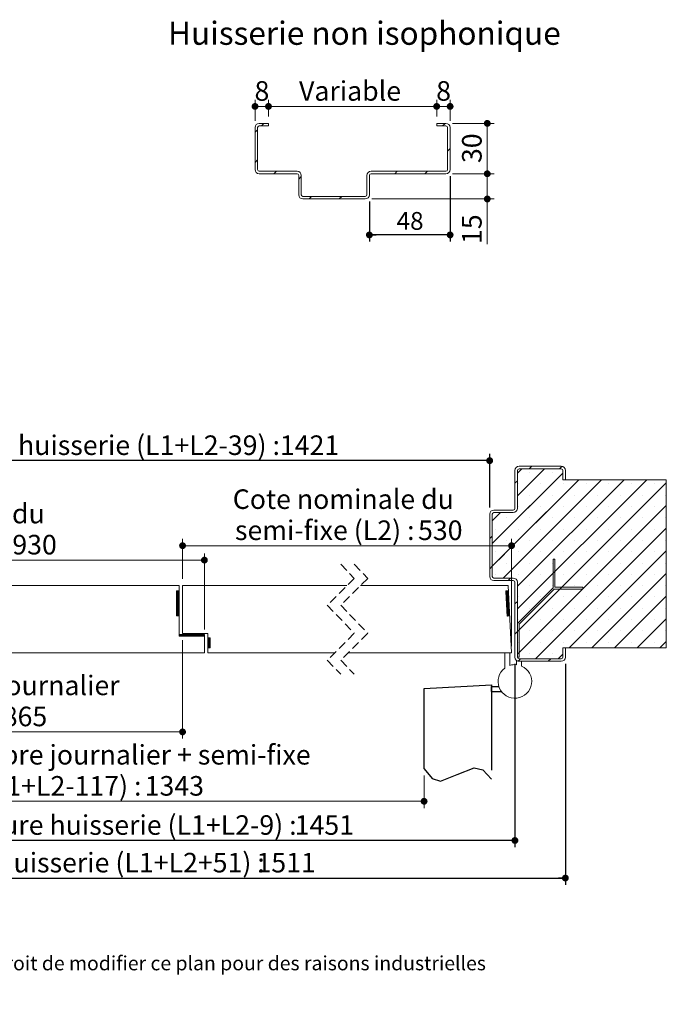
# Paper-space layout 'Feuille2' of a CAD drawing. Units: millimetres. Extents: x 11 to 856, y -9 to 1182.
# Drawn here: x 406 to 790, y -9 to 577 of the extents above; entities that cross this region are included whole.
import ezdxf

# ---------------------------------------------------------------- set-up
doc = ezdxf.new("R2010")
doc.units = ezdxf.units.MM
doc.linetypes.add('CENTERX2', pattern=[20.32, 12.7, -2.54, 2.54, -2.54])
doc.linetypes.add('HIDDEN', pattern=[1.905, 1.27, -0.635])
doc.layers.add('FORMAT', color=7, linetype='Continuous')
doc.styles.add('SLDTEXTSTYLE0', font='TXT', dxfattribs={"width": 0.75})
doc.dimstyles.new('SLDDIMSTYLE2', dxfattribs={"dimtxt": 11.641667, "dimasz": 4.064, "dimexe": 0, "dimexo": 0.0625, "dimgap": 2.910417, "dimtad": 1, "dimrnd": 1e-09, "dimzin": 12, "dimdsep": 46, "dimtxsty": 'SLDTEXTSTYLE0', "dimblk1": 'DOT', "dimblk2": 'DOT', "dimsah": 1, "dimcen": 0.09, "dimadec": 0, "dimazin": 3, "dimtfac": 1, "dimtofl": 0, "dimtmove": 0, "dimatfit": 3, "dimldrblk": 'DOT', "dimfxl": 0, "dimfrac": 2, "dimtolj": 1, "dimtzin": 12, "dimarcsym": 0})
doc.dimstyles.new('SLDDIMSTYLE5', dxfattribs={"dimtxt": 10.583333, "dimasz": 4.064, "dimexe": 0, "dimexo": 0.0625, "dimgap": 2.645833, "dimtad": 1, "dimrnd": 1e-09, "dimzin": 12, "dimdsep": 46, "dimtxsty": 'SLDTEXTSTYLE0', "dimblk1": 'DOT', "dimblk2": 'DOT', "dimsah": 1, "dimcen": 0.09, "dimadec": 0, "dimazin": 3, "dimtfac": 1, "dimtofl": 0, "dimtmove": 0, "dimatfit": 3, "dimldrblk": 'DOT', "dimfxl": 0, "dimfrac": 2, "dimtolj": 1, "dimtzin": 12, "dimarcsym": 0})

# ---------------------------------------------------------------- blocks, each defined once
blk = doc.blocks.new('SW_BROKEN_VIEW_2')
at = {"color": 0, "linetype": 'CENTERX2', "ltscale": 4}
for p, q in [((434.08, -2.1), (474.08, 0)), ((474.08, 0), (474.08, -56.09)), ((434.08, -50), (434.08, -2.1)), ((474.08, -4), (474.08, -1)), ((474.08, -1), (478.54, -1)), ((474.08, -4), (480.08, -4))]:
    blk.add_line(p, q, dxfattribs=at)
at = {"color": 0, "linetype": 'Continuous', "ltscale": 4, "flags": 128}
blk.add_lwpolyline([(434.08, -50), (438.91, -55.7), (443.8, -57.25), (453.75, -53.38), (463.86, -49.34), (468.96, -50.68), (474.08, -56.09)], dxfattribs=at)
blk = doc.blocks.new('_DOT')
at = {"color": 0, "linetype": 'ByBlock', "lineweight": -2}
blk.add_line((-0.5, 0), (-1, 0), dxfattribs=at)
at = {"color": 0, "linetype": 'ByBlock', "const_width": 0.5}
blk.add_lwpolyline([(-0.25, 0, 1), (0.25, 0, 1)], format="xyb", close=True, dxfattribs=at)
blk = doc.blocks.new('_D_20')
at = {"color": 7, "linetype": 'Continuous', "lineweight": 0, "ltscale": 4}
for p, q in [((252.33, 127.17), (252.33, 107.86)), ((646.41, 127.17), (646.41, 107.86)), ((252.33, 111.86), (646.41, 111.86))]:
    blk.add_line(p, q, dxfattribs=at)
at = {"color": 7, "linetype": 'Continuous', "lineweight": 0, "ltscale": 4, "xscale": 4.064, "yscale": 4.064, "rotation": 180.0000000000004}
blk.add_blockref('_DOT', (252.33, 111.86, 0.1), dxfattribs=at)
at = {"color": 7, "linetype": 'Continuous', "lineweight": 0, "ltscale": 4, "xscale": 4.064, "yscale": 4.064}
blk.add_blockref('_DOT', (646.41, 111.86, 0.1), dxfattribs=at)
at = {"color": 7, "linetype": 'Continuous', "lineweight": 0, "ltscale": 4, "attachment_point": 1, "style": 'SLDTEXTSTYLE0'}
for s, insert, char_height in [('Passage libre journalier + semi-fixe', (322.38, 145.37), 11.6417), ('(L1+L2-117) :', (384.03, 126.87), 11.6417), ('1343', (480.29, 126.87), 11.642)]:
    blk.add_mtext(s, dxfattribs=dict(at, insert=insert, char_height=char_height))
blk = doc.blocks.new('_D_21')
at = {"color": 7, "linetype": 'Continuous', "lineweight": 0, "ltscale": 4}
for p, q in [((502.8, 207.67), (502.8, 149.15)), ((502.8, 153.15), (252.33, 153.15))]:
    blk.add_line(p, q, dxfattribs=at)
at = {"color": 7, "linetype": 'Continuous', "lineweight": 0, "ltscale": 4, "xscale": 4.064, "yscale": 4.064, "rotation": 180.0000000000004}
blk.add_blockref('_DOT', (252.33, 153.15, 0.1), dxfattribs=at)
at = {"color": 7, "linetype": 'Continuous', "lineweight": 0, "ltscale": 4, "xscale": 4.064, "yscale": 4.064}
blk.add_blockref('_DOT', (502.8, 153.15, 0.1), dxfattribs=at)
at = {"color": 7, "linetype": 'Continuous', "lineweight": 0, "ltscale": 4, "attachment_point": 1, "style": 'SLDTEXTSTYLE0'}
for s, insert, char_height in [('Passage libre journalier', (291.78, 186.65), 11.6417), ('(L1-65) :', (333.42, 168.16), 11.642), ('865', (395.9, 168.16), 11.642)]:
    blk.add_mtext(s, dxfattribs=dict(at, insert=insert, char_height=char_height))
blk = doc.blocks.new('_D_22')
at = {"layer": 'FORMAT', "ltscale": 4}
for p, q in [((213.33, 286.67), (213.33, 318.55)), ((685.41, 286.67), (685.41, 318.55)), ((685.41, 314.55), (213.33, 314.55))]:
    blk.add_line(p, q, dxfattribs=at)
at = {"layer": 'FORMAT', "ltscale": 4, "xscale": 4.064, "yscale": 4.064, "rotation": 180.0000000000009}
blk.add_blockref('_DOT', (213.33, 314.55, -504.9), dxfattribs=at)
at = {"layer": 'FORMAT', "ltscale": 4, "xscale": 4.064, "yscale": 4.064}
blk.add_blockref('_DOT', (685.41, 314.55, -504.9), dxfattribs=at)
at = {"layer": 'FORMAT', "ltscale": 4, "attachment_point": 1, "style": 'SLDTEXTSTYLE0'}
for s, insert, char_height in [('Passage libre huisserie (L1+L2-39) :', (303.64, 329.56), 11.6417), ('1421', (560.69, 329.56), 11.642)]:
    blk.add_mtext(s, dxfattribs=dict(at, insert=insert, char_height=char_height))
blk = doc.blocks.new('_D_23')
at = {"layer": 'FORMAT', "ltscale": 4}
for p, q in [((198.33, 193.67), (198.33, 84.55)), ((700.41, 193.67), (700.41, 84.55)), ((700.41, 88.55), (198.33, 88.55))]:
    blk.add_line(p, q, dxfattribs=at)
at = {"layer": 'FORMAT', "ltscale": 4, "xscale": 4.064, "yscale": 4.064, "rotation": 180.0000000000004}
blk.add_blockref('_DOT', (198.33, 88.55, -504.9), dxfattribs=at)
at = {"layer": 'FORMAT', "ltscale": 4, "xscale": 4.064, "yscale": 4.064}
blk.add_blockref('_DOT', (700.41, 88.55, -504.9), dxfattribs=at)
at = {"layer": 'FORMAT', "ltscale": 4, "attachment_point": 1, "style": 'SLDTEXTSTYLE0'}
for s, insert, char_height in [('Fond de feuillure huisserie (L1+L2-9) :', (294.85, 103.56), 11.6417), ('1451', (569.48, 103.56), 11.642)]:
    blk.add_mtext(s, dxfattribs=dict(at, insert=insert, char_height=char_height))
blk = doc.blocks.new('_D_24')
at = {"layer": 'FORMAT', "ltscale": 4}
for p, q in [((168.33, 193.67), (168.33, 62.19)), ((730.41, 193.67), (730.41, 62.19)), ((168.33, 66.19), (730.41, 66.19))]:
    blk.add_line(p, q, dxfattribs=at)
at = {"layer": 'FORMAT', "ltscale": 4, "xscale": 4.064, "yscale": 4.064, "rotation": 180.0000000000004}
blk.add_blockref('_DOT', (168.33, 66.19, -504.9), dxfattribs=at)
at = {"layer": 'FORMAT', "ltscale": 4, "xscale": 4.064, "yscale": 4.064}
blk.add_blockref('_DOT', (730.41, 66.19, -504.9), dxfattribs=at)
at = {"layer": 'FORMAT', "ltscale": 4, "attachment_point": 1, "style": 'SLDTEXTSTYLE0'}
for s, insert, char_height in [('Hors-tout huisserie (L1+L2+51) :', (317.56, 81.19), 11.6417), ('1511', (546.77, 81.19), 11.642)]:
    blk.add_mtext(s, dxfattribs=dict(at, insert=insert, char_height=char_height))
blk = doc.blocks.new('_D_25')
at = {"color": 7, "linetype": 'Continuous', "lineweight": 0, "ltscale": 4}
for p, q in [((200.33, 204.17), (200.33, 259.37)), ((515.8, 214.17), (515.8, 259.37)), ((200.33, 255.37), (515.8, 255.37))]:
    blk.add_line(p, q, dxfattribs=at)
at = {"color": 7, "linetype": 'Continuous', "lineweight": 0, "ltscale": 4, "xscale": 4.064, "yscale": 4.064, "rotation": 180.0000000000004}
blk.add_blockref('_DOT', (200.33, 255.37, -504.9), dxfattribs=at)
at = {"color": 7, "linetype": 'Continuous', "lineweight": 0, "ltscale": 4, "xscale": 4.064, "yscale": 4.064}
blk.add_blockref('_DOT', (515.8, 255.37, -504.9), dxfattribs=at)
at = {"color": 7, "linetype": 'Continuous', "lineweight": 0, "ltscale": 4, "attachment_point": 1, "style": 'SLDTEXTSTYLE0'}
for s, insert, char_height in [('Cote nominale du', (289.41, 288.87), 11.6417), ('journalier (L1) :', (288.72, 270.38), 11.6417), ('930', (401.6, 270.38), 11.642)]:
    blk.add_mtext(s, dxfattribs=dict(at, insert=insert, char_height=char_height))
blk = doc.blocks.new('_D_26')
at = {"color": 7, "linetype": 'Continuous', "lineweight": 0, "ltscale": 4}
for p, q in [((502.8, 244.17), (502.8, 267.95)), ((502.8, 263.95), (698.41, 263.95)), ((698.41, 204.17), (698.41, 267.95))]:
    blk.add_line(p, q, dxfattribs=at)
at = {"color": 7, "linetype": 'Continuous', "lineweight": 0, "ltscale": 4, "xscale": 4.064, "yscale": 4.064, "rotation": 180.0000000000004}
blk.add_blockref('_DOT', (502.8, 263.95, -504.9), dxfattribs=at)
at = {"color": 7, "linetype": 'Continuous', "lineweight": 0, "ltscale": 4, "xscale": 4.064, "yscale": 4.064}
blk.add_blockref('_DOT', (698.41, 263.95, -504.9), dxfattribs=at)
at = {"color": 7, "linetype": 'Continuous', "lineweight": 0, "ltscale": 4, "attachment_point": 1, "style": 'SLDTEXTSTYLE0'}
for s, insert, char_height in [('Cote nominale du', (532.65, 297.46), 11.6417), ('semi-fixe (L2) :', (533.97, 278.96), 11.6417), ('530', (642.82, 278.96), 11.642)]:
    blk.add_mtext(s, dxfattribs=dict(at, insert=insert, char_height=char_height))
blk = doc.blocks.new('SW_HATCH_3')
at = {"color": 0, "linetype": 'Continuous', "lineweight": 0, "ltscale": 4}
for p, q in [((2.55, 7.04), (0, 4.49)), ((16.02, 7.04), (0, -8.98)), ((8.54, 8.54), (7.04, 7.04)), ((26.46, 8.5), (25, 7.04)), ((27, 4.55), (-15, -37.45)), ((36.46, 0.54), (-15, -50.92)), ((27, 4.55), (-11.19, -33.64)), ((49.93, 0.54), (-8.57, -57.96)), ((36.46, 0.54), (-1.5, -37.42)), ((0, 0), (-1.5, -1.5)), ((63.4, 0.54), (0, -62.86)), ((76.87, 0.54), (0, -76.33)), ((7.14, 4.89), (7.14, 4.89)), ((20.61, 4.89), (20.61, 4.89)), ((88.5, -1.3), (0, -89.8)), ((0.4, -1.84), (0.4, -1.84)), ((13.87, -1.84), (13.87, -1.84)), ((27.34, -1.84), (27.34, -1.84)), ((40.81, -1.84), (40.81, -1.84)), ((54.28, -1.84), (54.28, -1.84)), ((67.75, -1.84), (67.75, -1.84)), ((81.22, -1.84), (81.22, -1.84)), ((7.14, -8.58), (7.14, -8.58)), ((20.61, -8.58), (20.61, -8.58)), ((34.08, -8.58), (34.08, -8.58)), ((47.55, -8.58), (47.55, -8.58)), ((61.02, -8.58), (61.02, -8.58)), ((74.49, -8.58), (74.49, -8.58)), ((87.96, -8.58), (87.96, -8.58)), ((88.5, -14.77), (0, -103.27)), ((0.4, -15.31), (0.4, -15.31)), ((13.87, -15.31), (13.87, -15.31)), ((27.34, -15.31), (27.34, -15.31)), ((40.81, -15.31), (40.81, -15.31)), ((54.28, -15.31), (54.28, -15.31)), ((67.75, -15.31), (67.75, -15.31)), ((81.22, -15.31), (81.22, -15.31)), ((-9.98, -18.96), (-15, -23.98)), ((-6.33, -22.05), (-6.33, -22.05)), ((7.14, -22.05), (7.14, -22.05)), ((20.61, -22.05), (20.61, -22.05)), ((34.08, -22.05), (34.08, -22.05)), ((47.55, -22.05), (47.55, -22.05)), ((61.02, -22.05), (61.02, -22.05)), ((74.49, -22.05), (74.49, -22.05)), ((87.96, -22.05), (87.96, -22.05)), ((-13.07, -28.79), (-13.07, -28.79)), ((0.4, -28.79), (0.4, -28.79)), ((88.5, -28.24), (10.78, -105.96)), ((13.87, -28.79), (13.87, -28.79)), ((27.34, -28.79), (27.34, -28.79)), ((40.81, -28.79), (40.81, -28.79)), ((54.28, -28.79), (54.28, -28.79)), ((67.75, -28.79), (67.75, -28.79)), ((81.22, -28.79), (81.22, -28.79)), ((-15, -32.96), (-16.5, -34.46)), ((-15, -32.96), (-15.68, -33.64)), ((-6.33, -35.52), (-6.33, -35.52)), ((7.14, -35.52), (7.14, -35.52)), ((20.61, -35.52), (20.61, -35.52)), ((34.08, -35.52), (34.08, -35.52)), ((47.55, -35.52), (47.55, -35.52)), ((61.02, -35.52), (61.02, -35.52)), ((74.49, -35.52), (74.49, -35.52)), ((87.96, -35.52), (87.96, -35.52)), ((-7.79, -43.71), (-15, -50.92)), ((-13.07, -42.26), (-13.07, -42.26)), ((0.4, -42.26), (0.4, -42.26)), ((13.87, -42.26), (13.87, -42.26)), ((27.34, -42.26), (27.34, -42.26)), ((88.5, -41.71), (30.75, -99.46)), ((40.81, -42.26), (40.81, -42.26)), ((54.28, -42.26), (54.28, -42.26)), ((67.75, -42.26), (67.75, -42.26)), ((81.22, -42.26), (81.22, -42.26)), ((-15, -50.92), (-16.5, -52.42)), ((-6.33, -48.99), (-6.33, -48.99)), ((7.14, -48.99), (7.14, -48.99)), ((20.61, -48.99), (20.61, -48.99)), ((34.08, -48.99), (34.08, -48.99)), ((47.55, -48.99), (47.55, -48.99)), ((61.02, -48.99), (61.02, -48.99)), ((74.49, -48.99), (74.49, -48.99)), ((87.96, -48.99), (87.96, -48.99)), ((-13.07, -55.73), (-13.07, -55.73)), ((-4.08, -57.96), (-5.58, -59.46)), ((0.4, -55.73), (0.4, -55.73)), ((13.87, -55.73), (13.87, -55.73)), ((22.21, -54.12), (21.21, -55.12)), ((27.34, -55.73), (27.34, -55.73)), ((40.81, -55.73), (40.81, -55.73)), ((88.5, -55.18), (44.22, -99.46)), ((54.28, -55.73), (54.28, -55.73)), ((67.75, -55.73), (67.75, -55.73)), ((81.22, -55.73), (81.22, -55.73)), ((7.14, -62.46), (7.14, -62.46)), ((20.61, -62.46), (20.61, -62.46)), ((26.35, -63.45), (25.35, -64.45)), ((34.08, -62.46), (34.08, -62.46)), ((38.92, -64.35), (38.82, -64.45)), ((47.55, -62.46), (47.55, -62.46)), ((61.02, -62.46), (61.02, -62.46)), ((74.49, -62.46), (74.49, -62.46)), ((87.96, -62.46), (87.96, -62.46)), ((-202.53, -65.46), (-202.61, -65.54)), ((-202.25, -65.46), (-202.61, -65.82)), ((-201.97, -65.46), (-202.61, -66.1)), ((-201.69, -65.46), (-202.61, -66.38)), ((-201.41, -65.46), (-202.61, -66.66)), ((-201.13, -65.46), (-202.61, -66.94)), ((-201.11, -65.72), (-202.61, -67.22)), ((-201.11, -66), (-202.61, -67.5)), ((-201.11, -66.28), (-202.61, -67.78)), ((-201.11, -66.56), (-202.61, -68.06)), ((-201.11, -66.84), (-202.61, -68.34)), ((-201.11, -67.12), (-202.61, -68.62)), ((-201.11, -67.4), (-202.61, -68.9)), ((-201.11, -67.68), (-202.61, -69.18)), ((-201.11, -67.97), (-202.61, -69.47)), ((-201.11, -68.25), (-202.61, -69.75)), ((-201.11, -68.53), (-202.61, -70.03)), ((-201.11, -68.81), (-202.61, -70.31)), ((-201.11, -69.09), (-202.61, -70.59)), ((-201.11, -69.37), (-202.61, -70.87)), ((-201.11, -69.65), (-202.61, -71.15)), ((-201.11, -69.93), (-202.61, -71.43)), ((-201.11, -70.21), (-202.61, -71.71)), ((-6.88, -65.54), (-6.93, -65.59)), ((-6.59, -65.52), (-6.92, -65.85)), ((-6.29, -65.51), (-6.91, -66.12)), ((-6, -65.49), (-6.89, -66.39)), ((-5.7, -65.47), (-6.88, -66.65)), ((-5.44, -65.49), (-6.86, -66.92)), ((-5.42, -65.76), (-6.85, -67.19)), ((-5.41, -66.03), (-6.84, -67.45)), ((-5.4, -66.29), (-6.82, -67.72)), ((-5.38, -66.56), (-6.81, -67.99)), ((-5.37, -66.83), (-6.79, -68.25)), ((-5.35, -67.09), (-6.78, -68.52)), ((-5.34, -67.36), (-6.77, -68.79)), ((-5.33, -67.63), (-6.75, -69.05)), ((-5.31, -67.89), (-6.74, -69.32)), ((-5.3, -68.16), (-6.72, -69.59)), ((-5.28, -68.43), (-6.71, -69.85)), ((-5.27, -68.69), (-6.7, -70.12)), ((-5.26, -68.96), (-6.68, -70.39)), ((-5.24, -69.23), (-6.67, -70.65)), ((-5.23, -69.49), (-6.66, -70.92)), ((-5.21, -69.76), (-6.64, -71.19)), ((-5.2, -70.03), (-6.63, -71.45)), ((-5.19, -70.29), (-6.61, -71.72)), ((0.4, -69.2), (0.4, -69.2)), ((13.87, -69.2), (13.87, -69.2)), ((27.34, -69.2), (27.34, -69.2)), ((40.81, -69.2), (40.81, -69.2)), ((54.28, -69.2), (54.28, -69.2)), ((88.5, -68.65), (57.69, -99.46)), ((67.75, -69.2), (67.75, -69.2)), ((81.22, -69.2), (81.22, -69.2)), ((-201.11, -70.49), (-202.61, -71.99)), ((-201.11, -70.77), (-202.61, -72.27)), ((-201.11, -71.05), (-202.61, -72.55)), ((-201.11, -71.33), (-202.61, -72.83)), ((-201.11, -71.61), (-202.61, -73.11)), ((-201.11, -71.89), (-202.61, -73.39)), ((-201.11, -72.17), (-202.61, -73.67)), ((-201.11, -72.46), (-202.61, -73.96)), ((-201.11, -72.74), (-202.61, -74.24)), ((-201.11, -73.02), (-202.61, -74.52)), ((-201.11, -73.3), (-202.61, -74.8)), ((-201.11, -73.58), (-202.61, -75.08)), ((-201.11, -73.86), (-202.61, -75.36)), ((-201.11, -74.14), (-202.61, -75.64)), ((-201.11, -74.42), (-202.61, -75.92)), ((-201.11, -74.7), (-202.61, -76.2)), ((-201.11, -74.98), (-202.61, -76.48)), ((-201.11, -75.26), (-202.61, -76.76)), ((-201.11, -75.54), (-202.61, -77.04)), ((-201.11, -75.82), (-202.61, -77.32)), ((-201.11, -76.1), (-202.61, -77.6)), ((-5.17, -70.56), (-6.6, -71.99)), ((-5.16, -70.83), (-6.59, -72.25)), ((-5.14, -71.09), (-6.57, -72.52)), ((-5.13, -71.36), (-6.56, -72.79)), ((-5.12, -71.63), (-6.54, -73.05)), ((-5.1, -71.89), (-6.53, -73.32)), ((-5.09, -72.16), (-6.52, -73.59)), ((-5.07, -72.43), (-6.5, -73.85)), ((-5.06, -72.69), (-6.49, -74.12)), ((-5.05, -72.96), (-6.47, -74.39)), ((-5.03, -73.23), (-6.46, -74.65)), ((-5.02, -73.49), (-6.45, -74.92)), ((-5, -73.76), (-6.43, -75.19)), ((-4.99, -74.03), (-6.42, -75.45)), ((-4.98, -74.29), (-6.4, -75.72)), ((-4.96, -74.56), (-6.39, -75.99)), ((-4.95, -74.83), (-6.38, -76.25)), ((-4.93, -75.09), (-6.36, -76.52)), ((-4.92, -75.36), (-6.35, -76.79)), ((-4.91, -75.63), (-6.33, -77.05)), ((-4.89, -75.89), (-6.32, -77.32)), ((-4.88, -76.16), (-6.31, -77.59)), ((0, -71.84), (-1.5, -73.34)), ((7.14, -75.93), (7.14, -75.93)), ((20.61, -75.93), (20.61, -75.93)), ((34.08, -75.93), (34.08, -75.93)), ((47.55, -75.93), (47.55, -75.93)), ((61.02, -75.93), (61.02, -75.93)), ((74.49, -75.93), (74.49, -75.93)), ((87.96, -75.93), (87.96, -75.93)), ((-201.11, -76.38), (-202.61, -77.88)), ((-201.11, -76.67), (-202.61, -78.17)), ((-201.11, -76.95), (-202.61, -78.45)), ((-201.11, -77.23), (-202.61, -78.73)), ((-201.11, -77.51), (-202.61, -79.01)), ((-201.11, -77.79), (-202.61, -79.29)), ((-201.11, -78.07), (-202.61, -79.57)), ((-201.11, -78.35), (-202.61, -79.85)), ((-201.11, -78.63), (-202.61, -80.13)), ((-201.11, -78.91), (-202.61, -80.41)), ((-201.11, -79.19), (-202.38, -80.46)), ((-201.11, -79.47), (-202.1, -80.46)), ((-201.11, -79.75), (-201.82, -80.46)), ((-201.11, -80.03), (-201.54, -80.46)), ((-201.11, -80.31), (-201.26, -80.46)), ((-4.86, -76.43), (-6.29, -77.85)), ((-4.85, -76.69), (-6.28, -78.12)), ((-4.84, -76.96), (-6.26, -78.39)), ((-4.82, -77.23), (-6.25, -78.65)), ((-4.81, -77.49), (-6.24, -78.92)), ((-4.79, -77.76), (-6.22, -79.19)), ((-4.78, -78.03), (-6.21, -79.45)), ((-4.77, -78.29), (-6.19, -79.72)), ((-4.75, -78.56), (-6.18, -79.99)), ((-4.74, -78.83), (-6.17, -80.25)), ((-4.72, -79.09), (-6.15, -80.52)), ((-4.71, -79.36), (-5.86, -80.5)), ((-4.7, -79.63), (-5.56, -80.49)), ((-4.68, -79.89), (-5.26, -80.47)), ((-4.67, -80.16), (-4.97, -80.46)), ((-4.65, -80.43), (-4.67, -80.44)), ((0.4, -82.67), (0.4, -82.67)), ((13.87, -82.67), (13.87, -82.67)), ((27.34, -82.67), (27.34, -82.67)), ((40.81, -82.67), (40.81, -82.67)), ((54.28, -82.67), (54.28, -82.67)), ((67.75, -82.67), (67.75, -82.67)), ((88.5, -82.12), (71.16, -99.46)), ((81.22, -82.67), (81.22, -82.67)), ((-201.03, -91.46), (-201.11, -91.54)), ((-200.75, -91.46), (-201.11, -91.82)), ((-200.47, -91.46), (-201.11, -92.1)), ((-200.19, -91.46), (-201.11, -92.38)), ((-199.91, -91.46), (-200.91, -92.46)), ((-199.63, -91.46), (-200.63, -92.46)), ((-199.35, -91.46), (-200.35, -92.46)), ((-199.07, -91.46), (-200.07, -92.46)), ((-198.79, -91.46), (-199.79, -92.46)), ((-198.51, -91.46), (-199.51, -92.46)), ((-198.23, -91.46), (-199.23, -92.46)), ((-197.95, -91.46), (-198.95, -92.46)), ((-197.66, -91.46), (-198.66, -92.46)), ((-197.38, -91.46), (-198.38, -92.46)), ((-197.1, -91.46), (-198.1, -92.46)), ((-196.82, -91.46), (-197.82, -92.46)), ((-196.54, -91.46), (-197.54, -92.46)), ((-196.26, -91.46), (-197.26, -92.46)), ((-195.98, -91.46), (-196.98, -92.46)), ((-195.7, -91.46), (-196.7, -92.46)), ((-195.42, -91.46), (-196.42, -92.46)), ((-195.14, -91.46), (-196.14, -92.46)), ((-194.86, -91.46), (-195.86, -92.46)), ((-194.58, -91.46), (-195.58, -92.46)), ((-194.3, -91.46), (-195.3, -92.46)), ((-194.02, -91.46), (-195.02, -92.46)), ((-193.74, -91.46), (-194.74, -92.46)), ((-193.46, -91.46), (-194.46, -92.46)), ((-193.17, -91.46), (-194.17, -92.46)), ((-192.89, -91.46), (-193.89, -92.46)), ((-192.61, -91.46), (-193.61, -92.46)), ((-192.33, -91.46), (-193.33, -92.46)), ((-192.05, -91.46), (-193.05, -92.46)), ((-191.77, -91.46), (-192.77, -92.46)), ((-191.49, -91.46), (-192.49, -92.46)), ((-191.21, -91.46), (-192.21, -92.46)), ((-190.93, -91.46), (-191.93, -92.46)), ((-190.65, -91.46), (-191.65, -92.46)), ((-190.37, -91.46), (-191.37, -92.46)), ((-190.09, -91.46), (-191.09, -92.46)), ((-189.81, -91.46), (-190.81, -92.46)), ((-189.53, -91.46), (-190.53, -92.46)), ((-189.25, -91.46), (-190.25, -92.46)), ((-188.97, -91.46), (-189.97, -92.46)), ((-188.68, -91.46), (-189.68, -92.46)), ((-188.4, -91.46), (-189.4, -92.46)), ((-188.12, -91.46), (-189.12, -92.46)), ((-187.84, -91.46), (-188.84, -92.46)), ((-187.56, -91.46), (-188.56, -92.46)), ((-187.28, -91.46), (-188.28, -92.46)), ((-187, -91.46), (-188, -92.46)), ((-186.72, -91.46), (-187.72, -92.46)), ((-186.44, -91.46), (-187.44, -92.46)), ((-186.16, -91.46), (-187.16, -92.46)), ((-186.11, -91.69), (-186.88, -92.46)), ((-186.11, -91.97), (-186.6, -92.46)), ((-186.11, -92.25), (-186.32, -92.46)), ((-183.95, -93.46), (-184.11, -93.62)), ((-183.67, -93.46), (-184.11, -93.9)), ((-183.39, -93.46), (-184.11, -94.18)), ((-183.11, -93.46), (-184.11, -94.46)), ((-182.83, -93.46), (-184.11, -94.74)), ((-182.61, -93.52), (-184.11, -95.02)), ((0, -89.8), (-1.5, -91.3)), ((1, -88.8), (0, -89.8)), ((7.14, -89.4), (7.14, -89.4)), ((20.61, -89.4), (20.61, -89.4)), ((34.08, -89.4), (34.08, -89.4)), ((47.55, -89.4), (47.55, -89.4)), ((61.02, -89.4), (61.02, -89.4)), ((74.49, -89.4), (74.49, -89.4)), ((87.96, -89.4), (87.96, -89.4)), ((-182.61, -93.81), (-184.11, -95.31)), ((-182.61, -94.09), (-184.11, -95.59)), ((-182.61, -94.37), (-184.11, -95.87)), ((-182.61, -94.65), (-184.11, -96.15)), ((-182.61, -94.93), (-184.11, -96.43)), ((-182.61, -95.21), (-184.11, -96.71)), ((-182.61, -95.49), (-184.11, -96.99)), ((-182.61, -95.77), (-184.11, -97.27)), ((-182.61, -96.05), (-184.11, -97.55)), ((-182.61, -96.33), (-184.11, -97.83)), ((-182.61, -96.61), (-184.11, -98.11)), ((-182.61, -96.89), (-184.11, -98.39)), ((-182.61, -97.17), (-184.11, -98.67)), ((-182.61, -97.45), (-184.11, -98.95)), ((-182.61, -97.73), (-184.11, -99.23)), ((-182.61, -98.01), (-184.06, -99.46)), ((-182.61, -98.3), (-183.78, -99.46)), ((-182.61, -98.58), (-183.49, -99.46)), ((-182.61, -98.86), (-183.21, -99.46)), ((-182.61, -99.14), (-182.93, -99.46)), ((-182.61, -99.42), (-182.65, -99.46)), ((0.4, -96.14), (0.4, -96.14)), ((13.87, -96.14), (13.87, -96.14)), ((27.34, -96.14), (27.34, -96.14)), ((40.81, -96.14), (40.81, -96.14)), ((54.28, -96.14), (54.28, -96.14)), ((67.75, -96.14), (67.75, -96.14)), ((81.22, -96.14), (81.22, -96.14)), ((88.5, -95.6), (84.63, -99.46)), ((1, -102.27), (0, -103.27)), ((7.14, -102.87), (7.14, -102.87)), ((20.61, -102.87), (20.61, -102.87)), ((27, -103.21), (24.25, -105.96)), ((1.8, -105.96), (0.38, -107.38)), ((19.76, -105.96), (18.26, -107.46))]:
    blk.add_line(p, q, dxfattribs=at)
blk = doc.blocks.new('_D_27')
at = {"layer": 'FORMAT', "ltscale": 4}
for p, q in [((661.89, 483.74), (661.89, 444.85)), ((613.89, 468.74), (613.89, 444.85)), ((661.89, 448.85), (613.89, 448.85))]:
    blk.add_line(p, q, dxfattribs=at)
at = {"layer": 'FORMAT', "ltscale": 4, "xscale": 4.064, "yscale": 4.064, "rotation": 180.0000000000004}
blk.add_blockref('_DOT', (613.89, 448.85, 80.09), dxfattribs=at)
at = {"layer": 'FORMAT', "ltscale": 4, "xscale": 4.064, "yscale": 4.064}
blk.add_blockref('_DOT', (661.89, 448.85, 80.09), dxfattribs=at)
at = {"layer": 'FORMAT', "ltscale": 4, "insert": (630.07, 462.49), "char_height": 10.583, "attachment_point": 1, "style": 'SLDTEXTSTYLE0'}
blk.add_mtext('48', dxfattribs=at)
blk = doc.blocks.new('_D_28')
at = {"color": 7, "linetype": 'Continuous', "lineweight": 0, "ltscale": 4}
for p, q in [((653.89, 519.24), (653.89, 529.33)), ((661.89, 516.74), (661.89, 529.33)), ((661.89, 525.33), (653.89, 525.33))]:
    blk.add_line(p, q, dxfattribs=at)
at = {"color": 7, "linetype": 'Continuous', "lineweight": 0, "ltscale": 4, "xscale": 4.064, "yscale": 4.064, "rotation": 180.0000000000004}
blk.add_blockref('_DOT', (653.89, 525.33, 80.09), dxfattribs=at)
at = {"color": 7, "linetype": 'Continuous', "lineweight": 0, "ltscale": 4, "xscale": 4.064, "yscale": 4.064}
blk.add_blockref('_DOT', (661.89, 525.33, 80.09), dxfattribs=at)
at = {"color": 7, "linetype": 'Continuous', "lineweight": 0, "ltscale": 4, "insert": (653.59, 540.34), "char_height": 11.64, "attachment_point": 1, "style": 'SLDTEXTSTYLE0'}
blk.add_mtext('8', dxfattribs=at)
blk = doc.blocks.new('_D_29')
at = {"color": 7, "linetype": 'Continuous', "lineweight": 0, "ltscale": 4}
for p, q in [((553.89, 519.24), (553.89, 529.33)), ((653.89, 519.24), (653.89, 529.33)), ((653.89, 525.33), (553.89, 525.33))]:
    blk.add_line(p, q, dxfattribs=at)
at = {"color": 7, "linetype": 'Continuous', "lineweight": 0, "ltscale": 4, "xscale": 4.064, "yscale": 4.064, "rotation": 180.0000000000004}
blk.add_blockref('_DOT', (553.89, 525.33, 80.09), dxfattribs=at)
at = {"color": 7, "linetype": 'Continuous', "lineweight": 0, "ltscale": 4, "xscale": 4.064, "yscale": 4.064}
blk.add_blockref('_DOT', (653.89, 525.33, 80.09), dxfattribs=at)
at = {"color": 7, "linetype": 'Continuous', "lineweight": 0, "ltscale": 4, "insert": (572.05, 540.34), "char_height": 11.642, "attachment_point": 1, "style": 'SLDTEXTSTYLE0'}
blk.add_mtext('Variable', dxfattribs=at)
blk = doc.blocks.new('_D_30')
at = {"color": 7, "linetype": 'Continuous', "lineweight": 0, "ltscale": 4}
for p, q in [((663.39, 485.24), (687.98, 485.24)), ((683.98, 470.24), (683.98, 485.24)), ((615.39, 470.24), (687.98, 470.24)), ((683.98, 470.24), (683.98, 443.45))]:
    blk.add_line(p, q, dxfattribs=at)
at = {"color": 7, "linetype": 'Continuous', "lineweight": 0, "ltscale": 4, "xscale": 4.064, "yscale": 4.064}
for p, rotation in [((683.98, 485.24, 80.09), 90.0000000000004), ((683.98, 470.24, 80.09), 270.0000000000004)]:
    blk.add_blockref('_DOT', p, dxfattribs=dict(at, rotation=rotation))
at = {"color": 7, "linetype": 'Continuous', "lineweight": 0, "ltscale": 4, "insert": (668.98, 443.45), "char_height": 11.642, "attachment_point": 1, "rotation": 90, "style": 'SLDTEXTSTYLE0'}
blk.add_mtext('15', dxfattribs=at)
blk = doc.blocks.new('_D_31')
at = {"color": 7, "linetype": 'Continuous', "lineweight": 0, "ltscale": 4}
for p, q in [((663.39, 515.24), (687.98, 515.24)), ((683.98, 485.24), (683.98, 515.24)), ((663.39, 485.24), (687.98, 485.24))]:
    blk.add_line(p, q, dxfattribs=at)
at = {"color": 7, "linetype": 'Continuous', "lineweight": 0, "ltscale": 4, "xscale": 4.064, "yscale": 4.064}
for p, rotation in [((683.98, 515.24, 80.09), 90.0000000000004), ((683.98, 485.24, 80.09), 270.0000000000004)]:
    blk.add_blockref('_DOT', p, dxfattribs=dict(at, rotation=rotation))
at = {"color": 7, "linetype": 'Continuous', "lineweight": 0, "ltscale": 4, "insert": (668.98, 491.63), "char_height": 11.642, "attachment_point": 1, "rotation": 90, "style": 'SLDTEXTSTYLE0'}
blk.add_mtext('30', dxfattribs=at)
blk = doc.blocks.new('_D_32')
at = {"color": 7, "linetype": 'Continuous', "lineweight": 0, "ltscale": 4}
for p, q in [((545.89, 516.74), (545.89, 529.33)), ((553.89, 519.24), (553.89, 529.33)), ((553.89, 525.33), (545.89, 525.33))]:
    blk.add_line(p, q, dxfattribs=at)
at = {"color": 7, "linetype": 'Continuous', "lineweight": 0, "ltscale": 4, "xscale": 4.064, "yscale": 4.064, "rotation": 180.0000000000004}
blk.add_blockref('_DOT', (545.89, 525.33, 80.09), dxfattribs=at)
at = {"color": 7, "linetype": 'Continuous', "lineweight": 0, "ltscale": 4, "xscale": 4.064, "yscale": 4.064}
blk.add_blockref('_DOT', (553.89, 525.33, 80.09), dxfattribs=at)
at = {"color": 7, "linetype": 'Continuous', "lineweight": 0, "ltscale": 4, "insert": (545.59, 540.34), "char_height": 11.64, "attachment_point": 1, "style": 'SLDTEXTSTYLE0'}
blk.add_mtext('8', dxfattribs=at)

psp = doc.layouts.new('Feuille2')

# ---------------------------------------------------------------- hatches: boundary and pattern name
at = {"linetype": 'Continuous', "lineweight": 0, "ltscale": 4}
h = psp.add_hatch(dxfattribs=at)
h.set_pattern_fill('ANSI31', scale=4, style=0)
edge = h.paths.add_edge_path(flags=0)
edge.add_line((553.8872, 515.2358), (548.3872, 515.2358))
edge.add_arc((548.3872, 512.7358), 2.5, 90, 180)
edge.add_line((545.8872, 512.7358), (545.8872, 487.7358))
edge.add_arc((548.3872, 487.7358), 2.5, 180, 270)
edge.add_line((548.3872, 485.2358), (570.8872, 485.2358))
edge.add_arc((570.8872, 484.2358), 1, 0, 90, ccw=False)
edge.add_line((571.8872, 484.2358), (571.8872, 472.7358))
edge.add_arc((574.3872, 472.7358), 2.5, 180, 270)
edge.add_line((574.3872, 470.2358), (611.3872, 470.2358))
edge.add_arc((611.3872, 472.7358), 2.5, 270, 360)
edge.add_line((613.8872, 472.7358), (613.8872, 484.2358))
edge.add_arc((614.8872, 484.2358), 1, 90, 180, ccw=False)
edge.add_line((614.8872, 485.2358), (659.3872, 485.2358))
edge.add_arc((659.3872, 487.7358), 2.5, 270, 360)
edge.add_line((661.8872, 487.7358), (661.8872, 512.7358))
edge.add_arc((659.3872, 512.7358), 2.5, 0, 90)
edge.add_line((659.3872, 515.2358), (653.8872, 515.2358))
edge.add_line((653.8872, 515.2358), (653.8872, 513.7358))
edge.add_line((653.8872, 513.7358), (659.3872, 513.7358))
edge.add_arc((659.3872, 512.7358), 1, 0, 90, ccw=False)
edge.add_line((660.3872, 512.7358), (660.3872, 487.7358))
edge.add_arc((659.3872, 487.7358), 1, 270, 360, ccw=False)
edge.add_line((659.3872, 486.7358), (614.8872, 486.7358))
edge.add_arc((614.8872, 484.2358), 2.5, 90, 180)
edge.add_line((612.3872, 484.2358), (612.3872, 472.7358))
edge.add_arc((611.3872, 472.7358), 1, 270, 360, ccw=False)
edge.add_line((611.3872, 471.7358), (574.3872, 471.7358))
edge.add_arc((574.3872, 472.7358), 1, 180, 270, ccw=False)
edge.add_line((573.3872, 472.7358), (573.3872, 484.2358))
edge.add_arc((570.8872, 484.2358), 2.5, 0, 90)
edge.add_line((570.8872, 486.7358), (548.3872, 486.7358))
edge.add_arc((548.3872, 487.7358), 1, 180, 270, ccw=False)
edge.add_line((547.3872, 487.7358), (547.3872, 512.7358))
edge.add_arc((548.3872, 512.7358), 1, 90, 180, ccw=False)
edge.add_line((548.3872, 513.7358), (553.8872, 513.7358))
edge.add_line((553.8872, 513.7358), (553.8872, 515.2358))

# ---------------------------------------------------------------- linework, layer by layer
at = {"color": 7, "linetype": 'Continuous', "lineweight": 15, "ltscale": 4}
for p, q in [((545.8872, 487.7359), (545.8872, 512.7357)), ((547.3872, 512.7357), (547.3872, 487.7359)), ((553.8872, 515.2358), (548.3872, 515.2358)), ((548.3872, 513.7359), (553.8872, 513.7359)), ((553.8872, 515.2358), (553.8872, 513.7359)), ((659.3872, 515.2358), (653.8872, 515.2358)), ((653.8872, 513.7359), (653.8872, 515.2358)), ((653.8872, 513.7359), (659.3872, 513.7359)), ((660.3872, 487.7359), (660.3872, 512.7357)), ((661.8872, 512.7357), (661.8872, 487.7359)), ((570.8872, 486.7359), (548.3872, 486.7359)), ((659.3872, 486.7359), (614.8872, 486.7359)), ((548.3872, 485.2358), (570.8872, 485.2358)), ((571.8872, 472.7358), (571.8872, 484.2359)), ((573.3872, 484.2359), (573.3872, 472.7358)), ((612.3872, 472.7358), (612.3872, 484.2359)), ((613.8872, 484.2359), (613.8872, 472.7358)), ((614.8872, 485.2358), (659.3872, 485.2358)), ((611.3872, 471.7358), (574.3872, 471.7358)), ((574.3872, 470.2359), (611.3872, 470.2359)), ((727.9084, 311.1705), (702.9083, 311.1705)), ((700.4084, 308.6705), (700.4084, 286.1705)), ((701.9084, 286.1705), (701.9084, 308.6705)), ((702.9083, 309.6705), (727.9084, 309.6705)), ((728.9084, 308.6705), (728.9084, 303.1705)), ((730.4084, 303.1705), (730.4084, 308.6705)), ((728.9084, 303.1705), (730.4084, 303.1705)), ((790.4084, 303.1705), (728.9084, 303.1705)), ((790.4084, 203.1705), (790.4084, 303.1705)), ((685.4084, 282.6705), (685.4084, 245.6705)), ((686.9084, 245.6705), (686.9084, 282.6705)), ((699.4084, 285.1705), (687.9084, 285.1705)), ((687.9084, 283.6705), (699.4084, 283.6705)), ((724.1216, 255.8837), (723.1216, 255.8837)), ((723.1216, 255.8837), (723.1216, 238.8837)), ((724.1216, 239.1766), (724.1216, 255.8837)), ((699.4084, 244.6705), (687.9084, 244.6705)), ((687.9084, 243.1705), (699.4084, 243.1705)), ((700.4084, 242.1705), (700.4084, 197.6705)), ((701.9084, 197.6705), (701.9084, 242.1705)), ((500.7985, 240.1705), (328.8192, 240.1705)), ((500.7985, 237.1705), (499.2985, 237.1705)), ((499.2985, 237.1705), (499.2985, 222.1705)), ((500.7985, 210.1705), (500.7985, 240.1705)), ((500.7985, 222.1705), (500.7985, 237.1705)), ((600.5301, 240.1705), (502.7985, 240.1705)), ((502.7985, 240.1705), (502.7985, 211.6705)), ((696.3121, 240.1705), (608.5301, 240.1705)), ((694.9713, 237.092), (696.4693, 237.1705)), ((695.7564, 222.1125), (694.9713, 237.092)), ((698.4084, 200.1705), (696.3121, 240.1705)), ((697.2543, 222.191), (696.4693, 237.1705)), ((723.1216, 238.8837), (701.9084, 217.6705)), ((702.9083, 217.2563), (723.8287, 238.1766)), ((723.8287, 238.1766), (740.8286, 238.1766)), ((740.8286, 239.1766), (724.1216, 239.1766)), ((740.8286, 238.1766), (740.8286, 239.1766)), ((499.2985, 222.1705), (500.7985, 222.1705)), ((697.2543, 222.191), (695.7564, 222.1125)), ((701.9084, 217.6705), (701.9084, 197.6705)), ((702.9083, 197.6705), (702.9083, 217.2563)), ((500.7985, 210.1705), (500.7985, 211.1705)), ((500.7985, 211.1705), (515.7985, 211.1705)), ((502.7985, 211.6705), (517.7985, 211.6705)), ((515.7985, 211.1705), (515.7985, 210.1705)), ((517.7985, 211.6705), (517.7985, 200.1705)), ((515.7985, 210.1705), (500.7985, 210.1705)), ((515.7985, 200.1705), (515.7985, 210.1705)), ((519.2985, 209.1705), (517.7985, 209.1705)), ((517.7985, 209.1705), (517.7985, 203.1705)), ((519.2985, 203.1705), (519.2985, 209.1705)), ((515.7985, 200.1705), (321.5192, 200.1705)), ((517.7985, 203.1705), (519.2985, 203.1705)), ((593.2301, 200.1705), (517.7985, 200.1705)), ((698.4084, 200.1705), (601.2301, 200.1705)), ((694.4084, 200.1705), (697.4084, 200.1705)), ((694.4084, 191.1705), (694.4084, 200.1705)), ((697.4084, 200.1705), (697.4084, 192.7099)), ((730.4084, 203.1705), (728.9084, 203.1705)), ((728.9084, 203.1705), (728.9084, 197.6705)), ((728.9084, 203.1705), (790.4084, 203.1705)), ((730.4084, 197.6705), (730.4084, 203.1705)), ((701.4083, 193.1204), (701.4083, 195.6705)), ((701.9084, 197.6705), (702.9083, 197.6705)), ((727.9084, 196.6705), (702.9083, 196.6705)), ((702.9083, 195.1705), (727.9084, 195.1705)), ((702.9083, 195.1705), (704.4084, 195.1705)), ((704.4084, 195.1705), (704.4084, 192.3356))]:
    psp.add_line(p, q, dxfattribs=at)
at = {"color": 7, "linetype": 'HIDDEN', "lineweight": 0, "ltscale": 4}
for p, q in [((596.8801, 252.8705), (604.8801, 244.5205)), ((604.8801, 252.8705), (612.8801, 244.5205)), ((604.8801, 244.5205), (588.8801, 228.5205)), ((612.8801, 244.5205), (596.8801, 228.5205)), ((588.8801, 228.5205), (604.8801, 211.8205)), ((596.8801, 228.5205), (612.8801, 211.8205)), ((604.8801, 211.8205), (588.8801, 195.8205)), ((612.8801, 211.8205), (596.8801, 195.8205)), ((588.8801, 195.8205), (596.8801, 187.4705)), ((596.8801, 195.8205), (604.8801, 187.4705))]:
    psp.add_line(p, q, dxfattribs=at)
at = {"color": 7, "linetype": 'Continuous', "lineweight": 15, "ltscale": 16}
for centre, radius, start, end in [((548.3872, 512.7358), 2.5, 90, 180), ((548.3872, 512.7358), 1, 90, 180), ((659.3872, 512.7358), 2.5, 0, 90), ((659.3872, 512.7358), 1, 0, 90), ((548.3872, 487.7358), 2.5, 180, 270), ((548.3872, 487.7358), 1, 180, 270), ((570.8872, 484.2358), 2.5, 0, 90), ((614.8872, 484.2358), 2.5, 90, 180), ((659.3872, 487.7358), 2.5, 270, 0), ((659.3872, 487.7358), 1, 270, 0), ((570.8872, 484.2358), 1, 0, 90), ((614.8872, 484.2358), 1, 90, 180), ((574.3872, 472.7358), 2.5, 180, 270), ((574.3872, 472.7358), 1, 180, 270), ((611.3872, 472.7358), 2.5, 270, 0), ((611.3872, 472.7358), 1, 270, 0), ((702.9084, 308.6705), 2.5, 90.0005467, 179.9994533), ((727.9084, 308.6705), 2.5, 0.0005467, 89.9994533), ((702.9084, 308.6705), 1, 90.0007925, 179.9996344), ((727.9084, 308.6705), 1, 0.0003656, 89.9992075), ((687.9084, 282.6705), 2.5, 90.0005467, 179.9994533), ((687.9084, 282.6705), 1, 90.0007925, 179.9996344), ((699.4083, 286.1705), 2.5, 270.0005467, 359.999624), ((699.4084, 286.1705), 1, 270.0007925, 0.0000613), ((687.9084, 245.6705), 2.5, 180.0003583, 269.999599), ((687.9084, 245.6705), 1, 180.0004098, 269.9988431), ((699.4083, 242.1705), 2.5, 0.0004312, 89.9995262), ((699.4083, 242.1705), 1, 0.0004098, 89.9988431), ((702.9084, 197.6705), 2.5, 180.0003583, 269.999599), ((702.9084, 197.6707), 2.5003, 233.1321003, 269.9983009), ((702.9084, 197.6705), 1, 180.0004098, 269.9988431), ((727.9084, 197.6705), 2.5, 270.000401, 359.9996417), ((727.9084, 197.6705), 1, 270.0011569, 359.9995902), ((700.4084, 183.1705), 10, 126.8698748, 66.4218592), ((700.4084, 183.1708), 9.9997, 84.2607058, 107.4578747)]:
    psp.add_arc(centre, radius, start, end, dxfattribs=at)

# ---------------------------------------------------------------- block references
at = {"color": 7, "linetype": 'Continuous', "lineweight": 0}
psp.add_blockref('SW_HATCH_3', (701.9084, 302.6315), dxfattribs=at)
at = {"color": 7, "linetype": 'Continuous', "ltscale": 4}
psp.add_blockref('SW_BROKEN_VIEW_2', (212.3281, 181.1705), dxfattribs=at)

# ---------------------------------------------------------------- texts
at = {"color": 7, "linetype": 'Continuous', "lineweight": 0, "ltscale": 4, "style": 'SLDTEXTSTYLE0'}
for s, insert, char_height, attachment_point in [('Huisserie non isophonique', (610.8853, 575.7394), 13.758333, 2), ('Plan non contractuel, Keyor se réserve le droit de modifier ce plan pour des raisons industrielles', (169.1983, 19.7708), 8.466667, 1)]:
    psp.add_mtext(s, dxfattribs=dict(at, insert=insert, char_height=char_height, attachment_point=attachment_point))

# ---------------------------------------------------------------- dimensions: what is measured, and where the dimension line sits
at = {"color": 7, "linetype": 'Continuous', "lineweight": 0, "ltscale": 4}
for base, p1, p2, picture, middle in [((545.8872, 525.3286), (553.8872, 515.2358), (545.8872, 512.7358), '_D_32', (549.8872, 525.3286)), ((553.8872, 525.3286), (653.8872, 515.2358), (553.8872, 515.2358), '_D_29', (603.8872, 525.3286)), ((653.8872, 525.3286), (661.8872, 512.7358), (653.8872, 515.2358), '_D_28', (657.8872, 525.3286))]:
    dim = psp.add_linear_dim(base=base, p1=p1, p2=p2, dimstyle='SLDDIMSTYLE2', dxfattribs=at)
    dim.commit()
    dim.dimension.update_dxf_attribs({"geometry": picture, "text_midpoint": middle, "dimtype": 160})
for base, p1, p2, picture, middle in [((683.9842, 515.2358), (659.3872, 485.2358), (659.3872, 515.2358), '_D_31', (683.9842, 500.2358)), ((683.9842, 485.2358), (611.3872, 470.2358), (659.3872, 485.2358), '_D_30', (683.9842, 452.0517))]:
    dim = psp.add_linear_dim(base=base, p1=p1, p2=p2, angle=90, dimstyle='SLDDIMSTYLE2', dxfattribs=at)
    dim.commit()
    dim.dimension.update_dxf_attribs({"geometry": picture, "text_midpoint": middle, "dimtype": 160})
for base, p1, p2, text, picture, middle in [((698.4084, 263.9549), (502.7985, 240.1705), (698.4084, 200.1705), 'Cote nominale du\\Psemi-fixe (L2) : 530', '_D_26', (601.3, 263.9549)), ((252.3281, 153.1486), (502.7985, 211.6705), (252.3281, 131.1705), 'Passage libre journalier\\P(L1-65) : 865', '_D_21', (377.5633, 153.1486))]:
    dim = psp.add_linear_dim(base=base, p1=p1, p2=p2, text=text, dimstyle='SLDDIMSTYLE2', dxfattribs=at)
    dim.commit()
    dim.dimension.update_dxf_attribs({"geometry": picture, "text_midpoint": middle, "dimtype": 160})
for base, p1, p2, text, picture, middle in [((515.7985, 255.3688), (200.3281, 200.1705), (515.7985, 210.1705), 'Cote nominale du\\Pjournalier (L1) : 930', '_D_25', (358.0633, 255.3688)), ((646.4084, 111.8614), (252.3281, 131.1705), (646.4084, 131.1705), 'Passage libre journalier + semi-fixe\\P(L1+L2-117) : 1343', '_D_20', (449.3682, 111.8614))]:
    dim = psp.add_linear_dim(base=base, p1=p1, p2=p2, angle=0, text=text, dimstyle='SLDDIMSTYLE2', dxfattribs=at)
    dim.commit()
    dim.dimension.update_dxf_attribs({"geometry": picture, "text_midpoint": middle, "dimtype": 160})
at = {"layer": 'FORMAT', "ltscale": 4}
dim = psp.add_linear_dim(base=(613.8872, 448.8501), p1=(661.8872, 487.7358), p2=(613.8872, 472.7358), dimstyle='SLDDIMSTYLE5', dxfattribs=at)
dim.commit()
dim.dimension.update_dxf_attribs({"geometry": '_D_27', "text_midpoint": (637.8872, 448.8501), "dimtype": 160})
for base, p1, p2, text, picture, middle in [((213.3281, 314.555), (685.4084, 282.6705), (213.3281, 282.6705), 'Passage libre huisserie (L1+L2-39) : 1421', '_D_22', (449.3682, 314.555)), ((730.4084, 66.1851), (168.3281, 197.6705), (730.4084, 197.6705), 'Hors-tout huisserie (L1+L2+51) : 1511', '_D_24', (449.3682, 66.1851))]:
    dim = psp.add_linear_dim(base=base, p1=p1, p2=p2, angle=0, text=text, dimstyle='SLDDIMSTYLE2', dxfattribs=at)
    dim.commit()
    dim.dimension.update_dxf_attribs({"geometry": picture, "text_midpoint": middle, "dimtype": 160})
dim = psp.add_linear_dim(base=(198.3281, 88.5487), p1=(700.4084, 197.6705), p2=(198.3281, 197.6705), text='Fond de feuillure huisserie (L1+L2-9) : 1451', dimstyle='SLDDIMSTYLE2', dxfattribs=at)
dim.commit()
dim.dimension.update_dxf_attribs({"geometry": '_D_23', "text_midpoint": (449.3682, 88.5487), "dimtype": 160})

doc.saveas('drawing.dxf')
